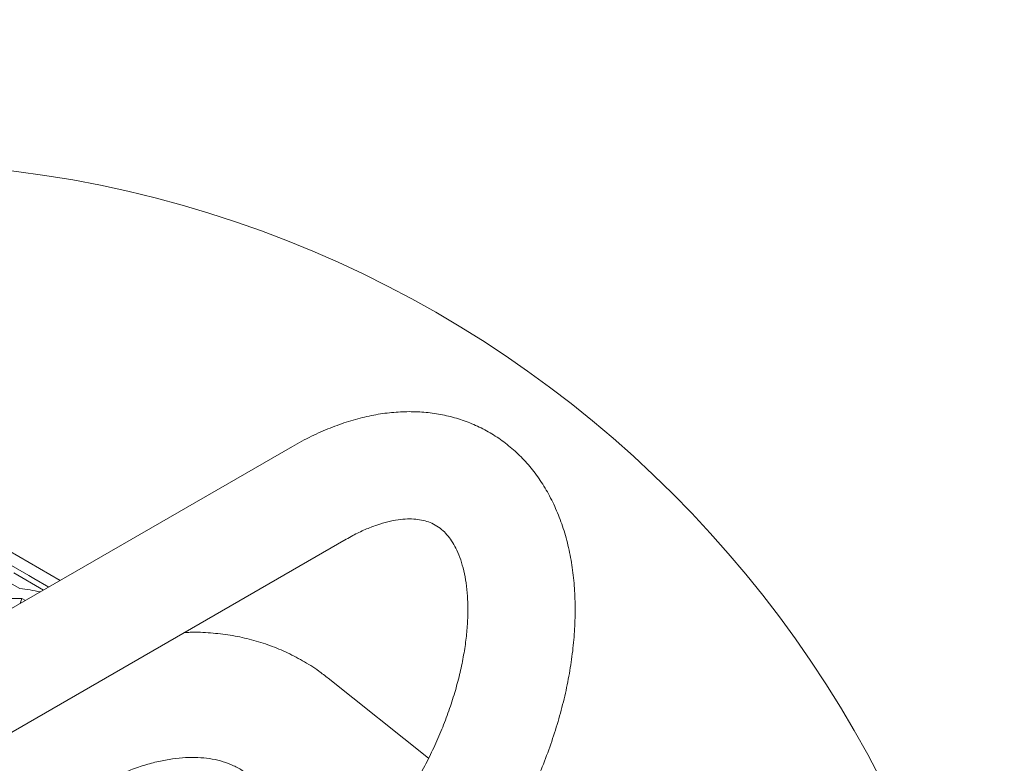
# Model space of a CAD drawing. Units: inches. Extents: x 0.1 to 8.5, y 0.3 to 10.8.
# Drawn here: x 6.4 to 6.7, y 8.8 to 9.1 of the extents above; entities that cross this region are included whole.
import ezdxf

# ---------------------------------------------------------------- set-up
doc = ezdxf.new("R2010")
doc.units = ezdxf.units.IN
doc.header["$MEASUREMENT"] = 0

msp = doc.modelspace()

# ---------------------------------------------------------------- linework, layer by layer
at = {"color": 7, "linetype": 'Continuous', "lineweight": 0}
for p, q in [((6.376628664501443, 8.899007819727698), (6.037023795325936, 9.095057537667136)), ((6.457783085039066, 8.945857306108344), (6.104229683162384, 8.741755271638894)), ((6.12297818603516, 8.70927841526098), (6.476531587911843, 8.913380449730429)), ((6.352391467980291, 8.9083237467943), (6.365649721587744, 8.900669919903004)), ((6.349234602653834, 8.903798581296815), (6.362492856261288, 8.896144754405519)), ((6.370777926935371, 8.89563024189372), (6.360378026132834, 8.901633976833933)), ((6.372613658641797, 8.896689963677122), (6.367434408316716, 8.899679881247607)), ((6.372589183601814, 8.89667587043067), (6.3722965202, 8.896832804739441)), ((6.3722965202, 8.896832804739441), (6.372578771339043, 8.89666986462515)), ((6.362632571404776, 8.890928039613813), (6.363272199610671, 8.892705929859348)), ((6.364492218129083, 8.892001628160152), (6.363272199610671, 8.892705929859348)), ((6.505351611220216, 8.836803767905838), (6.470334984844336, 8.864783525328862))]:
    msp.add_line(p, q, dxfattribs=at)
at = {"color": 7, "linetype": 'Continuous', "lineweight": 0, "flags": 128}
msp.add_lwpolyline([(6.365649721587744, 8.900669919903004), (6.366850367489763, 8.900012695449897), (6.367434408316716, 8.899679881247607)], dxfattribs=at)
at = {"color": 7, "linetype": 'Continuous', "lineweight": 0}
msp.add_circle((6.310957421316623, 8.649542701042538), 0.3956488895254955, dxfattribs=at)
for centre, radius, start, end in [((6.355203326445776, 8.828593178504152), 0.067943746229432, 77.71912581835853, 83.84101185675497), ((6.361110718720159, 8.81007330280571), 0.08266089192251455, 88.50161488479843, 96.96269687063528)]:
    msp.add_arc(centre, radius, start, end, dxfattribs=at)
for points, knots in [([(6.529413126734041, 8.803127716519208), (6.530221715939689, 8.804427405595371), (6.532539779596356, 8.808153354434884), (6.536119936582911, 8.814469991630151), (6.540025981386787, 8.822100646649012), (6.543562919194133, 8.829868017348117), (6.54671740628627, 8.837731855918975), (6.549470263413538, 8.845658151863644), (6.55180504880658, 8.85361156340557), (6.553705209475449, 8.861557413671221), (6.555154612672721, 8.86946097220492), (6.556137409188653, 8.877287167568685), (6.556637765119524, 8.884999962345447), (6.55664042297422, 8.89256109505851), (6.556131035852313, 8.899926890491116), (6.555099183595147, 8.907048365647302), (6.553540034853469, 8.91387163046071), (6.551457656840399, 8.920340821516714), (6.548866005379288, 8.926400819905279), (6.545790253668871, 8.932001800656996), (6.542263722470048, 8.937103523948238), (6.538324892897017, 8.941676611385242), (6.534013980915209, 8.945702524691114), (6.529369209057474, 8.949170348211933), (6.524426052864767, 8.952074852643236), (6.519218509057794, 8.954411674305733), (6.513777066313768, 8.956179128507094), (6.508127536138447, 8.957376183709735), (6.50228834599633, 8.958001415886786), (6.496275984392236, 8.958050374902381), (6.490107703529089, 8.957516789394099), (6.483805349473382, 8.956393039362213), (6.477396952641468, 8.954678776995406), (6.470920188363105, 8.952363531948492), (6.464353867341872, 8.949480699855382), (6.459996858802514, 8.947078070036014), (6.457783085039066, 8.945857306108344)], [0, 0, 0, 0, 0.01637280703744464, 0.0469375656836315, 0.07751539013319586, 0.1081145587979656, 0.1387522954576266, 0.1694460907345558, 0.2002124785406876, 0.231066716232936, 0.2620214785273725, 0.2930841379386984, 0.3242533355043657, 0.3555143101188491, 0.3868295291801259, 0.4181089672166442, 0.4492451130366256, 0.4801053516076841, 0.5105482675329965, 0.5404564363962204, 0.569763011760978, 0.5984670014833589, 0.6266314321560089, 0.6543678690117869, 0.6818200406030737, 0.7091478594881685, 0.7364665739042288, 0.7639352909337342, 0.7917029879612231, 0.8198932158031343, 0.8485916499111036, 0.8778352766028721, 0.9076058790039084, 0.9378336478365286, 0.9684135942939863, 1, 1, 1, 1]), ([(6.476531587911843, 8.913380449730429), (6.47731053495285, 8.913818843478836), (6.479573538643101, 8.915092468793782), (6.483212770431273, 8.916835472848588), (6.487339263471356, 8.918447249950992), (6.491208670628889, 8.919582180839232), (6.494785705597523, 8.920273310223035), (6.498046477943716, 8.920553560683521), (6.500989547167562, 8.920461485092067), (6.503644921402729, 8.920026855348608), (6.50608559174522, 8.919245654855484), (6.50832561440617, 8.918090682600628), (6.510365601860635, 8.916535517317083), (6.512200462976165, 8.914592186680272), (6.513820451526237, 8.91230740639912), (6.51530450141245, 8.909557823624286), (6.516622709931113, 8.906284232482745), (6.517721117126697, 8.902451862556518), (6.51852921231242, 8.898193268017296), (6.519022481956601, 8.893525468718645), (6.519176967588194, 8.888476692497616), (6.518972197820711, 8.883083776839712), (6.518392843282644, 8.877389225102428), (6.517428610727095, 8.871439170716913), (6.516074681424088, 8.865283673063198), (6.514331902011477, 8.858975578912567), (6.512206297910648, 8.852569454285346), (6.509708824207313, 8.846120925038528), (6.506856753348824, 8.8396844338841), (6.503665297988281, 8.833319281009377), (6.500590707973733, 8.82780431143752), (6.49852604214201, 8.824473118519128), (6.497716332116088, 8.823166708414954)], [0, 0, 0, 0, 0.01715634908150884, 0.04984277394839143, 0.08242211175260639, 0.1149900322003603, 0.1476760840621322, 0.1807389112342893, 0.2145969188586055, 0.2499244408506362, 0.2878156680051778, 0.329926533739579, 0.3720052192070843, 0.4090765997017503, 0.4433370447604709, 0.4759533080621338, 0.5105612545306865, 0.5441257404062292, 0.5771726319808802, 0.6100305739260288, 0.6428707459300069, 0.6757788046631367, 0.7088187937005666, 0.7420187207272342, 0.7753827951533865, 0.8089021429524045, 0.8425593357914877, 0.8763316967315259, 0.9101947356485106, 0.9441216002141176, 0.9780858965921099, 1, 1, 1, 1]), ([(6.470334984844336, 8.864783525328862), (6.469221134649646, 8.865642466378157), (6.466332733359037, 8.867869845290661), (6.461368700151975, 8.871020281408311), (6.455417955377812, 8.874098591971915), (6.449197376289316, 8.876609007575102), (6.44273762764026, 8.878552983379183), (6.436056530939625, 8.87993913117095), (6.429163031829185, 8.880710488308486), (6.423802747677766, 8.88098012607859), (6.420725940885426, 8.880805552125134), (6.420036288694784, 8.88076642217075)], [0, 0, 0, 0, 0.07888394948061817, 0.2045593766329729, 0.3298197368519205, 0.4549392174132901, 0.5803430562264098, 0.70651264195984, 0.8338736359903134, 0.9627635342108433, 1, 1, 1, 1]), ([(6.386361786396952, 8.825598245430957), (6.387370751617128, 8.826168793322202), (6.390305519148607, 8.827828340542364), (6.395083983431238, 8.830204564574382), (6.400614026258054, 8.832557787097105), (6.405948639606899, 8.834410291153185), (6.411058240153867, 8.835780112588388), (6.415917429974638, 8.836680045115687), (6.420510136042622, 8.837129084913961), (6.424832805157184, 8.837146236251968), (6.428896204109644, 8.836744968302968), (6.432731345695401, 8.835927988920131), (6.436378831040105, 8.834657450839801), (6.439830036073222, 8.832955341195374), (6.441961803538642, 8.831386584829913), (6.443024573705411, 8.830604497903833)], [0, 0, 0, 0, 0.0394179568495705, 0.114654635864519, 0.1897337932163511, 0.2647759370968379, 0.3399039955191044, 0.4153612279082536, 0.4915097027088016, 0.5688704284591857, 0.6481818445650547, 0.7304519981911084, 0.8169352729111974, 0.9087350127563885, 1, 1, 1, 1])]:
    msp.add_open_spline(points, degree=3, knots=knots, dxfattribs=at)

doc.saveas('drawing.dxf')
